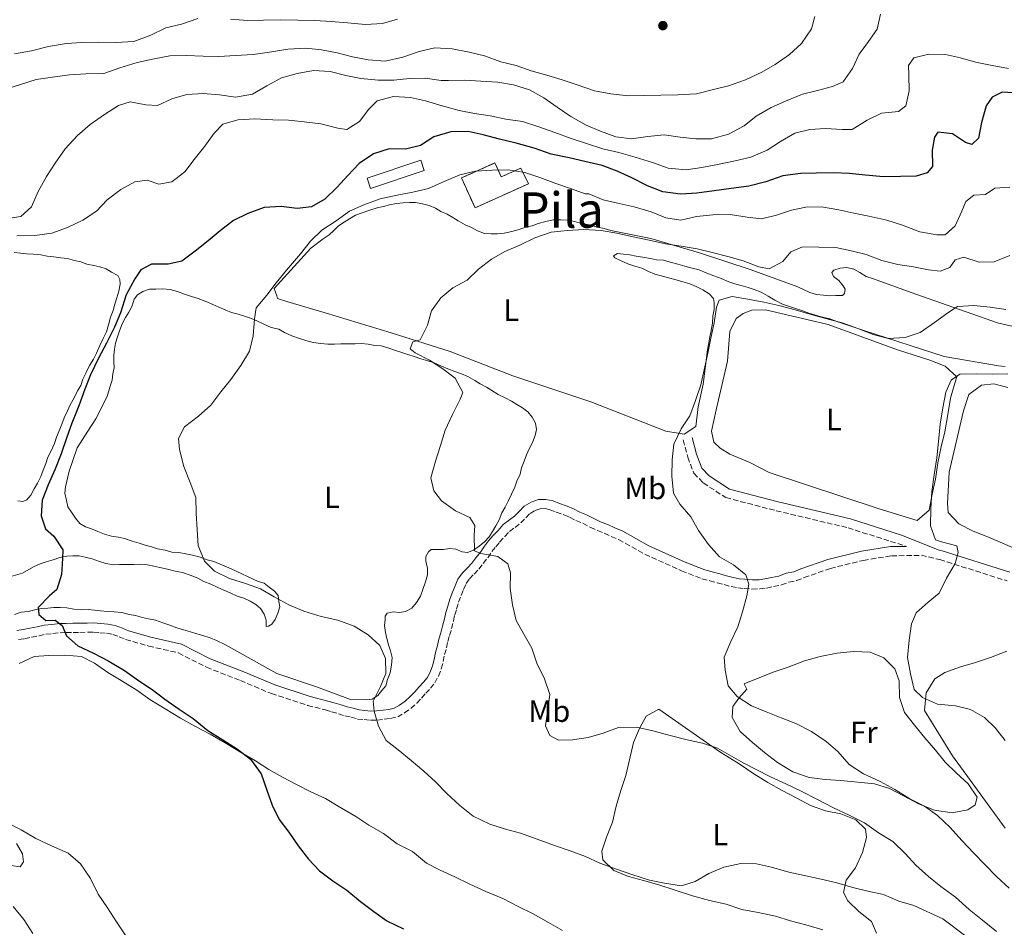
# Model space of a CAD drawing. Units: metres. Extents: x 628300 to 631766, y 4708796 to 4711176.
# Drawn here: x 629470 to 629789, y 4710262 to 4710557 of the extents above; entities that cross this region are included whole.
import ezdxf
from ezdxf.enums import TextEntityAlignment as Align

# ---------------------------------------------------------------- set-up
doc = ezdxf.new("R2010")
doc.units = ezdxf.units.M
doc.header["$MEASUREMENT"] = 0
doc.linetypes.add('DGN Style 3', pattern=[2.435891, 1.739922, -0.695969])
for name, color, linetype, lineweight in [('Barranco lineal', 142, 'DGN Style 3', 13), ('Camino', 7, 'DGN Style 3', 0), ('construcción   en ruinas', 1, 'Continuous', 0), ('contrucción  en ruinas', 1, 'DGN Style 3', 13), ('Curva de nivel directora', 30, 'Continuous', 30), ('Curva de nivel intermedia', 30, 'Continuous', 0), ('Edificio', 1, 'Continuous', 13), ('Etiqueta de uso rústico', 92, 'Continuous', 0), ('Línea de cambio de uso (parcela vista)', 92, 'Continuous', 0), ('Margen derecho', 7, 'Continuous', 0), ('Punto acotado terreno (símbolo)', 7, 'Continuous', 0), ('Texto de Área (paraje) menor', 7, 'Continuous', 0)]:
    doc.layers.add(name, color=color, linetype=linetype, lineweight=lineweight)
doc.styles.add('Style-Arial', font='arial.ttf')

# ---------------------------------------------------------------- blocks, each defined once
blk = doc.blocks.new('5PATER')
at = {"layer": 'Barranco lineal', "linetype": 'Continuous', "lineweight": 0}
h = blk.add_hatch(color=51, dxfattribs=at)
edge = h.paths.add_edge_path()
edge.add_ellipse((0, 0), major_axis=(-0.11, -0.111), ratio=0.999422, start_angle=0, end_angle=360)

msp = doc.modelspace()

# ---------------------------------------------------------------- linework, layer by layer
at = {"layer": 'Camino', "color": 7, "linetype": 'DGN Style 3', "lineweight": 0}
for points in [[(629685.14, 4710420.47, 485.07), (629686.59, 4710414.86, 485.25), (629688.59, 4710409.64, 485.07), (629691.64, 4710406.46, 484.89), (629698.96, 4710401.69, 484), (629715.29, 4710397.45, 483.65), (629738.68, 4710391.88, 482.4), (629752.49, 4710387.47, 482.23), (629757.63, 4710385.86, 482.23)], [(629608.6, 4710354.88, 492.47), (629609.22, 4710356.84, 492.47), (629609.86, 4710359.11, 492.47), (629610.49, 4710361.63, 492.47), (629610.89, 4710363.59, 492.47), (629611.51, 4710365.55, 492.12), (629612.13, 4710367.74, 491.76), (629612.94, 4710369.89, 491.76), (629613.78, 4710371.88, 491.58), (629614.57, 4710373.74, 491.4), (629615.71, 4710375.31, 491.4), (629617.16, 4710376.82, 491.23), (629618.76, 4710378.49, 491.23), (629620.09, 4710380.32, 491.05), (629621.65, 4710382.16, 490.69), (629622.95, 4710384.19, 490.69), (629624.2, 4710385.69, 490.34), (629625.47, 4710387.23, 490.16), (629627.2, 4710389.04, 490.16), (629628.64, 4710390.73, 489.98), (629630.48, 4710392.01, 489.98), (629632.35, 4710393.46, 489.98), (629633.96, 4710395.12, 489.63), (629635.34, 4710396.56, 489.45), (629637.01, 4710397.52, 489.45), (629638.64, 4710398.1, 488.56), (629640.23, 4710398.13, 488.2), (629641.93, 4710397.78, 487.85), (629643.86, 4710396.97, 487.49), (629646.32, 4710396.12, 487.49), (629648.22, 4710395.32, 487.32), (629650.27, 4710394.22, 487.32), (629652.51, 4710393.37, 487.32), (629654.93, 4710392.11, 487.14), (629657.25, 4710391, 486.96), (629659.48, 4710390.15, 486.96), (629661.7, 4710389.09, 486.96), (629664.12, 4710388.04, 486.96), (629672.64, 4710383.31, 486.25), (629684.6, 4710377.92, 486.07), (629691.21, 4710375.32, 485.89), (629693.76, 4710374.68, 485.72), (629696.2, 4710374.05, 485.54), (629698.42, 4710373.44, 485.54), (629700.7, 4710372.79, 485.54), (629702.84, 4710372.35, 485.54), (629704.93, 4710372.16, 485.36), (629707.47, 4710371.97, 485.18), (629710.07, 4710372.02, 485.18), (629712.21, 4710372.29, 485), (629714.48, 4710372.79, 484.83), (629717.02, 4710373.3, 484.83), (629719.45, 4710374.23, 484.83), (629721.89, 4710374.71, 484.65), (629724.42, 4710375.69, 484.47), (629732.94, 4710378.7, 483.4), (629743.66, 4710381.3, 481.45), (629752.79, 4710382.77, 481.09), (629762.5, 4710382.95, 480.74), (629768.51, 4710381.55, 480.2), (629790.37, 4710374.62, 478.6)], [(629469.13, 4710355.56, 500.47), (629471.12, 4710355.82, 500.29), (629473.39, 4710356.31, 500.12), (629475.82, 4710356.8, 500.12), (629477.97, 4710357.27, 500.12), (629480.33, 4710357.53, 499.76), (629482.7, 4710357.79, 499.58), (629484.63, 4710357.82, 499.58), (629486.86, 4710357.86, 499.58), (629489.08, 4710357.9, 499.4), (629491.53, 4710357.94, 499.4), (629493.45, 4710357.98, 499.4), (629495.6, 4710357.8, 499.23), (629497.76, 4710357.62, 498.87), (629499.78, 4710357.26, 498.87), (629501.85, 4710356.47, 498.87), (629503.93, 4710355.58, 498.52), (629511.43, 4710353.46, 497.98), (629521.1, 4710351.22, 497.09), (629530.2, 4710346.54, 496.74), (629541.22, 4710342.27, 496.56), (629551.33, 4710337.98, 496.2), (629563.07, 4710334.16, 495.32), (629568.88, 4710332.7, 495.14), (629570.87, 4710332.07, 495.14), (629573.11, 4710331.44, 495.14), (629575.17, 4710330.8, 495.14), (629577.18, 4710330.39, 494.96), (629579.27, 4710329.73, 494.96), (629581.43, 4710329.53, 494.96), (629583.51, 4710329.34, 494.78), (629585.67, 4710329.37, 494.43), (629587.97, 4710329.64, 494.43), (629590.06, 4710329.91, 494.43), (629592.34, 4710330.46, 494.07), (629594.56, 4710331.75, 494.07), (629596.67, 4710333.21, 494.07), (629598.53, 4710334.89, 493.72), (629600.13, 4710336.55, 493.72), (629601.44, 4710338.13, 493.72), (629602.97, 4710339.72, 493.54), (629604.4, 4710341.46, 493.18), (629605.6, 4710343.69, 493), (629606.51, 4710346.08, 493), (629607.17, 4710348.45, 493), (629607.57, 4710350.68, 493), (629608.2, 4710352.9, 492.65), (629608.6, 4710354.88, 492.47)]]:
    msp.add_polyline3d(points, dxfattribs=at)
at = {"layer": 'construcción   en ruinas', "color": 1, "linetype": 'Continuous', "lineweight": 0}
msp.add_polyline3d([(629623.96, 4710510.48, 497.34), (629626.01, 4710505.94, 497.34), (629632.38, 4710508.82, 497.34), (629634.89, 4710503.73, 496.27), (629617.47, 4710495.87, 495.74), (629613.09, 4710505.58, 497.16)], close=True, dxfattribs=at)
at = {"layer": 'contrucción  en ruinas', "color": 1, "linetype": 'DGN Style 3', "lineweight": 13}
msp.add_polyline3d([(629626.01, 4710505.94, 497.34), (629632.38, 4710508.82, 497.34), (629634.89, 4710503.73, 496.27), (629617.47, 4710495.87, 495.74), (629613.09, 4710505.58, 497.16), (629623.96, 4710510.48, 497.34), (629626.01, 4710505.94, 497.34)], dxfattribs=at)
at = {"layer": 'Curva de nivel directora', "color": 30, "linetype": 'Continuous', "lineweight": 30, "elevation": 500, "flags": 128}
for points in [[(629794.14, 4710533.16), (629788.8, 4710533.51), (629785.49, 4710531.9), (629783.55, 4710528.98), (629782.08, 4710523.62), (629781.06, 4710518.49), (629778.88, 4710516.45), (629776.87, 4710517.08), (629772.59, 4710519.89), (629767.91, 4710520.48), (629766.83, 4710518.9), (629766.02, 4710514.66), (629766.11, 4710509.33), (629764.37, 4710507.3), (629760.83, 4710506.13), (629755.72, 4710506.04), (629750.17, 4710505.94), (629744.38, 4710506.5), (629739.03, 4710507.08), (629733.92, 4710507.21), (629728.36, 4710507.11), (629723.25, 4710507.02), (629717.49, 4710506.25), (629711.97, 4710504.38), (629706.43, 4710502.95), (629700.67, 4710502.18), (629695.13, 4710501.41), (629689.58, 4710500.65), (629684.25, 4710500.33), (629678.46, 4710501.12), (629673.54, 4710503.03), (629668.38, 4710505.61), (629663.67, 4710507.75), (629658.75, 4710509.66), (629653.17, 4710510.9), (629648.04, 4710512.14), (629642.24, 4710513.37), (629636.65, 4710515.27), (629630.84, 4710516.95), (629625.48, 4710518.19), (629620.12, 4710519.65), (629615.22, 4710520.67), (629609.66, 4710520.58), (629604.13, 4710518.92), (629599.74, 4710516.18), (629594.87, 4710514.98), (629589.53, 4710515.11), (629584.45, 4710513.46), (629579.84, 4710510.27), (629576.13, 4710506.43), (629572.64, 4710502.59), (629568.7, 4710498.74), (629564.3, 4710496.22), (629559.64, 4710495.69), (629554.52, 4710496.27), (629548.97, 4710495.95), (629543.67, 4710494.08), (629539.04, 4710491.77), (629534.66, 4710488.36), (629530.71, 4710485.18), (629526.55, 4710481.77), (629522.16, 4710478.58), (629517.73, 4710477.61), (629512.4, 4710477.52), (629508.88, 4710475.68), (629506.93, 4710472.76), (629504.13, 4710467.6), (629502.23, 4710461.78), (629500.31, 4710457.08), (629497.74, 4710451.92), (629495.16, 4710446.99), (629492.58, 4710441.61), (629490.67, 4710436.91), (629488.76, 4710431.54), (629486.42, 4710425.94), (629484.72, 4710421.02), (629483.04, 4710415.88), (629480.9, 4710410.73), (629478.77, 4710405.8), (629476.85, 4710400.88), (629476.5, 4710395.76)], [(629476.5, 4710395.76), (629477.91, 4710391.56), (629480.62, 4710389.17), (629483.58, 4710384.77), (629483.41, 4710381.88), (629483.06, 4710376.76), (629481.59, 4710371.85), (629479.18, 4710369.8), (629475.47, 4710365.96), (629475.73, 4710363.74), (629477.99, 4710361.78), (629481.1, 4710361.84), (629483.35, 4710360.1), (629484.74, 4710356.79), (629488.36, 4710353.52), (629493.51, 4710351.16), (629498.45, 4710348.58), (629503.61, 4710345.56), (629508.12, 4710342.31), (629512.61, 4710339.28), (629516.67, 4710336.24), (629521.39, 4710332.98), (629525.89, 4710329.95), (629530.63, 4710326.03), (629535.57, 4710323.01), (629540.29, 4710319.98), (629544.57, 4710316.72), (629547.99, 4710311.89), (629549.86, 4710306.59), (629551.51, 4710301.73), (629553.81, 4710297.1), (629557, 4710292.94), (629559.96, 4710288.54), (629563.37, 4710284.16), (629566.99, 4710280.44), (629571.28, 4710277.19), (629575.77, 4710274.15), (629580.28, 4710270.45), (629584.57, 4710267.2), (629588.84, 4710264.16), (629594.22, 4710261.59)]]:
    msp.add_lwpolyline(points, dxfattribs=at)
at = {"layer": 'Curva de nivel intermedia', "color": 30, "linetype": 'Continuous', "lineweight": 0, "flags": 128}
for points, elevation in [([(629727.86, 4710558.06), (629726.82, 4710554.04), (629723.57, 4710549.32), (629719.63, 4710545.69), (629715.02, 4710542.5), (629710.62, 4710539.98), (629705.33, 4710537.44), (629699.8, 4710535.56), (629694.94, 4710534.36), (629689.4, 4710532.93), (629683.41, 4710532.61), (629677.85, 4710532.51), (629672.3, 4710532.41), (629667.19, 4710532.32), (629661.62, 4710532.89), (629656.27, 4710533.91), (629650.68, 4710535.81), (629645.76, 4710537.5), (629640.84, 4710538.97), (629635.71, 4710540.43), (629630.79, 4710542.12), (629625.88, 4710543.37), (629620.51, 4710545.28), (629615.6, 4710546.52), (629610.02, 4710547.54), (629604.46, 4710547.88), (629599.37, 4710546.68), (629594.07, 4710544.81), (629588.31, 4710543.6), (629582.75, 4710543.95), (629577.62, 4710544.97), (629572.7, 4710546.21), (629567.57, 4710547.23), (629562.45, 4710547.81), (629556.68, 4710547.49), (629550.69, 4710546.49), (629545.37, 4710545.73), (629539.6, 4710545.41), (629534.27, 4710545.09), (629529.16, 4710545.22), (629523.6, 4710545.35), (629518.27, 4710545.25), (629513.17, 4710544.27), (629507.64, 4710543.07), (629502.11, 4710541.41), (629496.81, 4710539.54), (629491.03, 4710539.44), (629485.7, 4710539.12), (629480.16, 4710538.36), (629474.84, 4710537.6), (629469.75, 4710535.95), (629464.67, 4710534.31)], 515), ([(629527.39, 4710557.41), (629522.09, 4710555.54), (629517, 4710554.34), (629512.15, 4710552.03), (629506.63, 4710549.94), (629500.86, 4710549.61), (629495.07, 4710549.73), (629489.74, 4710549.64), (629484.64, 4710549.33), (629478.87, 4710548.34), (629473.34, 4710546.9), (629467.8, 4710545.92)], 520), ([(629749.19, 4710558.88), (629748.16, 4710553.97), (629745.34, 4710549.92), (629742.3, 4710545.87), (629740.16, 4710541.16), (629737.13, 4710536.88), (629733.6, 4710535.27), (629728.73, 4710534.07), (629723.86, 4710532.87), (629718.35, 4710530.55), (629713.71, 4710528.47), (629708.87, 4710525.72), (629704.93, 4710522.54), (629699.86, 4710519.78), (629694.33, 4710518.35), (629689.22, 4710518.26), (629684.1, 4710518.84), (629678.97, 4710519.63), (629673.65, 4710519.1), (629668.33, 4710518.34), (629663.21, 4710518.91), (629658.28, 4710520.83), (629653.58, 4710522.74), (629648.64, 4710525.55), (629644.14, 4710528.58), (629639.87, 4710531.61), (629635.15, 4710534.2), (629630.01, 4710535.89), (629624.89, 4710536.68), (629619.32, 4710537.03), (629614.2, 4710537.38), (629608.87, 4710537.29), (629606.43, 4710537.25), (629601.3, 4710538.05), (629596.19, 4710537.96), (629591.09, 4710537.42), (629585.98, 4710537.33), (629580.41, 4710537.9), (629575.5, 4710538.93), (629570.37, 4710540.17), (629565.03, 4710540.52), (629559.71, 4710539.54), (629554.62, 4710538.11), (629549.78, 4710535.58), (629545.16, 4710532.83), (629539.62, 4710531.85), (629534.49, 4710532.65), (629529.15, 4710533), (629523.83, 4710532.68), (629518.96, 4710531.26), (629514.33, 4710529.18), (629510.55, 4710529.33), (629505.42, 4710530.36), (629501.66, 4710529.18), (629497.05, 4710526.21), (629492.43, 4710523.01), (629488.27, 4710519.38), (629484.35, 4710515.09), (629481.1, 4710510.37), (629478.28, 4710506.09), (629475.48, 4710501.16), (629473.35, 4710496.23), (629469.85, 4710493.05)], 510), ([(629592.29, 4710557.22), (629587.43, 4710555.81), (629581.88, 4710555.49), (629576.09, 4710556.05), (629570.75, 4710556.4), (629565.41, 4710556.75), (629559.85, 4710556.88), (629554.29, 4710557), (629548.74, 4710556.9), (629543.63, 4710556.81), (629538.06, 4710557.16)], 520), ([(629790.83, 4710541.16), (629785.48, 4710542.18), (629780.13, 4710543.2), (629775.21, 4710544.67), (629770.3, 4710545.69), (629764.97, 4710545.82), (629760.1, 4710544.62), (629758.36, 4710542.15), (629758.42, 4710539.04), (629758.51, 4710533.93), (629757.48, 4710529.02), (629755.07, 4710527.2), (629749.52, 4710526.66), (629744.9, 4710524.35), (629740.06, 4710521.38), (629736.73, 4710521.32), (629731.39, 4710521.67), (629726.28, 4710521.36), (629721.41, 4710520.16), (629716.79, 4710517.41), (629712.39, 4710514.67), (629707.1, 4710512.35), (629702.01, 4710511.15), (629696.25, 4710509.94), (629691.16, 4710508.96), (629686.06, 4710508.2), (629680.27, 4710508.76), (629675.12, 4710510.67), (629669.54, 4710512.35), (629664.18, 4710513.82), (629659.04, 4710515.06), (629653.68, 4710516.74), (629648.76, 4710518.43), (629643.39, 4710520.34), (629638.25, 4710522.25), (629632.88, 4710523.93), (629627.53, 4710524.73), (629622.4, 4710525.75), (629617.28, 4710526.55), (629612.37, 4710527.57), (629606.79, 4710529.03), (629601.42, 4710530.71), (629596.52, 4710531.74), (629590.95, 4710532.08), (629585.64, 4710530.66), (629583.02, 4710527.94), (629579.98, 4710523.89), (629575.81, 4710521.37), (629572.91, 4710521.76), (629567.33, 4710523.22), (629561.98, 4710523.79), (629556.86, 4710524.37), (629551.75, 4710524.5), (629545.96, 4710524.85), (629540.41, 4710524.52), (629535.55, 4710523.11), (629532.71, 4710520.17), (629529.67, 4710515.89), (629526.19, 4710511.61), (629523.15, 4710507.55), (629518.98, 4710504.37), (629514.77, 4710503.62), (629510.97, 4710504.89), (629506.98, 4710504.38)], 505), ([(629791.3, 4710502.6), (629786.41, 4710502.3), (629783.34, 4710500.24), (629779.56, 4710499.95), (629776.93, 4710497.91), (629775.65, 4710494.77), (629773.51, 4710490.07), (629770.23, 4710487.12), (629767.57, 4710487.07), (629761.99, 4710488.08), (629756.4, 4710490.21), (629751.26, 4710491.9), (629745.46, 4710493.13), (629740.55, 4710494.15), (629735.64, 4710495.18), (629730.06, 4710496.19), (629724.95, 4710496.1), (629720.3, 4710495.13), (629715.44, 4710493.49), (629710.57, 4710492.29), (629705.9, 4710492.87), (629700.33, 4710493.67), (629694.77, 4710493.57), (629689.45, 4710493.03), (629684.35, 4710491.83), (629679.45, 4710492.63), (629674.75, 4710494.55), (629669.16, 4710496.23), (629664.26, 4710497.25), (629659.12, 4710498.5), (629654.42, 4710500.41), (629653.31, 4710500.39), (629648.83, 4710502.09), (629643.69, 4710503.78), (629638.55, 4710505.69), (629633.63, 4710507.38), (629628.28, 4710508.18), (629623.17, 4710508.09), (629617.62, 4710507.77), (629612.53, 4710506.57), (629607.45, 4710504.48), (629602.38, 4710502.16), (629597.29, 4710500.96), (629592.19, 4710499.98), (629586.66, 4710498.77), (629581.36, 4710496.9), (629576.73, 4710494.82), (629572.34, 4710491.63), (629567.72, 4710488.66), (629564.01, 4710485.04), (629560.74, 4710480.98), (629557.48, 4710477.14), (629556.17, 4710475.57), (629552.91, 4710471.51), (629549.87, 4710467.45), (629546.38, 4710463.39), (629545.78, 4710459.82), (629545.43, 4710454.26), (629544.19, 4710449.35), (629541.38, 4710444.63), (629538.13, 4710440.13), (629534.86, 4710436.07), (629531.61, 4710431.79), (629527.67, 4710428.17), (629523.06, 4710424.75), (629521.13, 4710420.94), (629521.41, 4710417.39), (629522.84, 4710411.86), (629524.94, 4710406.56), (629526.8, 4710401.7), (629526.89, 4710396.59), (629527.21, 4710391.26), (629527.52, 4710386.15), (629529.61, 4710381.08), (629532.78, 4710377.8), (629537.71, 4710375.44), (629542.85, 4710373.76), (629547.77, 4710372.06), (629552.26, 4710369.48), (629556.98, 4710366.89), (629561.9, 4710364.76), (629567.49, 4710363.08), (629572.85, 4710361.84), (629578.21, 4710359.93), (629582.71, 4710357.12), (629586.55, 4710353.63), (629588.4, 4710349.44), (629588.49, 4710344.55), (629586.78, 4710340.3), (629584.42, 4710335.59), (629584.7, 4710332.26), (629586.12, 4710327.4), (629588.65, 4710322.78), (629592.48, 4710319.73), (629596.77, 4710316.25), (629600.83, 4710312.77)], 495), ([(629506.98, 4710504.38), (629502.36, 4710501.85), (629497.97, 4710498.44), (629494.48, 4710494.82), (629490.09, 4710491.85), (629485.02, 4710489.54), (629479.94, 4710487.67), (629474.39, 4710486.91), (629468.62, 4710486.81)], 505), ([(629469.85, 4710493.05), (629466.3, 4710492.55)], 510), ([(629791.24, 4710480.38), (629786.17, 4710478.29), (629781.28, 4710478.2), (629776.36, 4710479.89), (629773.48, 4710478.95), (629771.75, 4710476.48), (629768.66, 4710475.31), (629764.87, 4710475.69), (629759.97, 4710476.72), (629754.84, 4710477.51), (629749.71, 4710478.76), (629744.56, 4710480.67), (629739.65, 4710481.91), (629734.74, 4710482.94), (629729.18, 4710483.06), (629723.85, 4710483.19), (629720.1, 4710481.57), (629717.48, 4710478.41), (629713.08, 4710476.11), (629709.73, 4710476.72), (629704.59, 4710478.63), (629699.67, 4710480.1), (629694.54, 4710481.34), (629689.63, 4710482.59), (629684.5, 4710483.39), (629679.37, 4710484.19), (629674.02, 4710485.42), (629668.89, 4710486.45), (629663.53, 4710487.68), (629658.41, 4710488.48), (629652.84, 4710488.83), (629647.51, 4710488.51), (629642.19, 4710487.98), (629636.89, 4710486.1), (629632.04, 4710483.8), (629627.19, 4710481.71), (629622.78, 4710479.19), (629618.62, 4710476), (629614.9, 4710472.38), (629610.28, 4710469.85), (629606.34, 4710466.67), (629603.3, 4710462.4), (629602.05, 4710457.71), (629599.69, 4710453), (629597.25, 4710452.29), (629596.4, 4710450.05), (629597.98, 4710448.74), (629602.69, 4710446.38), (629606.97, 4710443.57), (629611.02, 4710440.53), (629613.55, 4710435.9), (629612.7, 4710433.67), (629610.12, 4710428.73), (629607.76, 4710423.58), (629606.29, 4710418.66), (629604.61, 4710413.52), (629603.14, 4710408.16), (629604.11, 4710403.95), (629606.61, 4710400.66), (629611.11, 4710397.41), (629615.82, 4710395.27), (629617.42, 4710392.63), (629617.25, 4710389.52), (629617.34, 4710384.41), (629619.36, 4710383.55), (629624.93, 4710382.54), (629628.09, 4710380.15)], 490), ([(629790, 4710462.8), (629784.87, 4710463.59), (629779.53, 4710464.17), (629774.2, 4710463.85), (629771.12, 4710461.8), (629766.73, 4710458.61), (629762.12, 4710455.41), (629757.26, 4710453.77), (629751.71, 4710453.45), (629746.8, 4710454.7), (629741.88, 4710456.61), (629736.73, 4710458.52), (629731.82, 4710459.77), (629726.68, 4710461.23), (629721.54, 4710462.7), (629716.18, 4710464.16), (629711.27, 4710465.19), (629706.14, 4710466.21), (629701.02, 4710467.01), (629696.82, 4710465.82), (629695.97, 4710463.58), (629695.17, 4710458.46), (629694.14, 4710453.55), (629693.12, 4710448.64), (629691.88, 4710443.28), (629690.85, 4710438.38), (629689.17, 4710433.23), (629687.25, 4710428.31), (629684.44, 4710424.04), (629682.08, 4710419.11), (629681.5, 4710413.98), (629681.38, 4710408.65), (629681.92, 4710403.1), (629683.98, 4710399.58), (629687.61, 4710395.42), (629690.13, 4710391.02), (629693.33, 4710386.41), (629696.95, 4710382.47), (629701.44, 4710379.89), (629705.5, 4710376.62), (629706.44, 4710373.53), (629705.84, 4710369.74), (629704.38, 4710364.6), (629702.91, 4710359.68), (629700.55, 4710354.98), (629698.42, 4710349.83), (629698.71, 4710345.61), (629699.69, 4710340.51), (629702.64, 4710337.01), (629707.36, 4710333.98), (629712.06, 4710332.06), (629716.99, 4710330.15), (629721.69, 4710328.23), (629726.85, 4710325.66), (629731.57, 4710322.41), (629735.41, 4710319.14), (629739.04, 4710314.98), (629743.76, 4710311.95), (629749.14, 4710309.38), (629753.85, 4710306.79), (629758.79, 4710303.77), (629763.5, 4710301.41), (629767.78, 4710298.37), (629771.85, 4710294.44), (629775.7, 4710290.29), (629779.55, 4710286.13), (629783.18, 4710282.42), (629787.02, 4710278.48), (629791.09, 4710274.78)], 485), ([(629790.58, 4710441.92), (629785.47, 4710441.83), (629780.36, 4710441.96), (629775.02, 4710441.87), (629772.17, 4710439.82), (629770.46, 4710436.01), (629769.44, 4710430.88), (629768.64, 4710425.53), (629768.07, 4710419.96), (629767.5, 4710414.62), (629766.71, 4710409.05), (629765.92, 4710403.7), (629765.57, 4710398.14), (629765.45, 4710392.58), (629767.08, 4710387.94), (629769.09, 4710387.31), (629774.01, 4710386.06), (629774.49, 4710383.85), (629773.44, 4710380.27), (629770.64, 4710375.56), (629768.28, 4710370.62), (629764.77, 4710367.67), (629760.83, 4710364.27), (629759.34, 4710360.69), (629758.55, 4710355.34), (629757.98, 4710349.77), (629758.96, 4710344.45), (629760.16, 4710339.36), (629762.87, 4710336.74), (629767.8, 4710334.61), (629773.59, 4710334.04), (629778.5, 4710332.8), (629782.99, 4710330.21), (629786.61, 4710326.72), (629789.79, 4710322.77)], 480), ([(629628.09, 4710380.15), (629629.03, 4710377.28), (629628.89, 4710372.16), (629629.65, 4710366.84), (629630.86, 4710361.75), (629633.38, 4710357.35), (629635.9, 4710352.73), (629637.55, 4710347.87), (629640.08, 4710342.8), (629641.73, 4710337.72), (629641.15, 4710332.82), (629640.35, 4710327.47), (629641.74, 4710324.38), (629644.65, 4710322.88), (629649.1, 4710322.95), (629654.2, 4710323.71), (629659.06, 4710325.13), (629664.14, 4710327), (629669.92, 4710327.1), (629675.27, 4710325.86), (629680.86, 4710324.4), (629686.44, 4710322.94), (629691.35, 4710321.92), (629696.27, 4710320.23), (629704.57, 4710315.49), (629713.54, 4710310.98), (629718.48, 4710308.62), (629723.41, 4710306.26), (629728.57, 4710303.68), (629733.95, 4710300.89), (629739.1, 4710298.54), (629744.04, 4710295.95), (629748.54, 4710292.7), (629753.26, 4710289.89), (629757.33, 4710285.96), (629760.73, 4710282.25), (629764.79, 4710278.54), (629768.85, 4710275.28), (629773.58, 4710271.8), (629778.09, 4710267.88), (629782.38, 4710264.4), (629786.89, 4710260.7)], 490), ([(629600.83, 4710312.77), (629604.67, 4710309.28), (629608.29, 4710305.56), (629612.58, 4710301.64), (629616.87, 4710298.16), (629622.25, 4710295.58), (629627.39, 4710293.9), (629632.3, 4710292.65), (629637.67, 4710290.74), (629643.26, 4710288.62), (629648.4, 4710286.93), (629653.33, 4710285.02), (629658.03, 4710282.88), (629663.4, 4710280.97), (629668.77, 4710279.07), (629674.13, 4710277.38), (629679.04, 4710276.36), (629684.61, 4710275.57), (629689.03, 4710276.98), (629693.43, 4710279.5), (629698.29, 4710281.59), (629703.82, 4710282.8), (629708.93, 4710282.67), (629713.84, 4710281.64), (629719.43, 4710279.96), (629725.01, 4710278.73), (629729.92, 4710277.7), (629735.05, 4710276.46), (629740.19, 4710274.99), (629745.1, 4710273.75), (629750.23, 4710272.72), (629755.16, 4710270.59), (629760.07, 4710269.12), (629769.48, 4710264.84), (629776.92, 4710259.19)], 495), ([(629465.08, 4710296.26), (629470.02, 4710293.68), (629474.74, 4710290.88), (629479.89, 4710288.52), (629485.27, 4710286.17), (629489.33, 4710282.69), (629492.53, 4710277.86), (629495.06, 4710272.79), (629498.03, 4710268.39), (629501, 4710263.78), (629504.19, 4710258.95)], 505)]:
    msp.add_lwpolyline(points, dxfattribs=dict(at, elevation=elevation))
at = {"layer": 'Edificio', "color": 1, "linetype": 'Continuous', "lineweight": 13, "elevation": 500, "flags": 128}
msp.add_lwpolyline([(629600.96, 4710508.07), (629583.51, 4710502.21), (629582.41, 4710505.48), (629599.87, 4710511.34), (629600.96, 4710508.07)], close=True, dxfattribs=at)
at = {"layer": 'Edificio', "color": 51, "linetype": 'Continuous', "lineweight": 13, "elevation": 500, "flags": 128}
msp.add_lwpolyline([(629583.51, 4710502.21), (629582.41, 4710505.48), (629599.87, 4710511.34), (629600.96, 4710508.07), (629583.51, 4710502.21)], dxfattribs=at)
at = {"layer": 'Línea de cambio de uso (parcela vista)', "color": 92, "linetype": 'Continuous', "lineweight": 0}
for points in [[(629732.82, 4710459.78, 486.49), (629730.37, 4710460.4, 486.49), (629728.14, 4710461.03, 486.67), (629725.9, 4710461.65, 486.67), (629723.66, 4710462.5, 486.67), (629721.65, 4710463.13, 486.67), (629719.64, 4710463.77, 486.67), (629717.4, 4710464.62, 487.03), (629714.94, 4710465.91, 487.38), (629712.69, 4710467.2, 487.74), (629710.44, 4710468.49, 487.74), (629708.21, 4710469.34, 488.09), (629706.2, 4710469.97, 488.45), (629703.96, 4710470.6, 488.8), (629701.95, 4710471.23, 488.98), (629699.94, 4710471.87, 488.98), (629697.47, 4710472.93, 489.34), (629695.02, 4710473.78, 489.69), (629692.78, 4710474.63, 490.05), (629690.31, 4710475.7, 490.23), (629688.08, 4710476.32, 490.23), (629685.62, 4710476.95, 490.23), (629683.39, 4710477.57, 490.23), (629680.93, 4710478.2, 490.23), (629678.7, 4710478.83, 490.05), (629676.47, 4710479.01, 489.52), (629674.47, 4710479.42, 489.16), (629672.02, 4710479.82, 488.98), (629669.79, 4710480.22, 488.8), (629667.78, 4710480.63, 488.8), (629665.77, 4710480.82, 488.8), (629663.77, 4710481.01, 488.8), (629662.45, 4710480.32, 488.45), (629662.91, 4710479.66, 488.27), (629664.7, 4710478.8, 488.09), (629667.16, 4710477.73, 488.09), (629669.4, 4710476.88, 487.92), (629671.63, 4710476.26, 487.74), (629673.88, 4710475.18, 487.74), (629675.89, 4710474.33, 487.74), (629678.35, 4710473.71, 487.74), (629680.36, 4710473.08, 487.38), (629682.81, 4710472.45, 486.85), (629685.05, 4710471.82, 486.49), (629687.28, 4710471.2, 486.31), (629689.3, 4710470.34, 486.14), (629691.54, 4710469.27, 485.96), (629693.56, 4710467.97, 485.96), (629694.92, 4710466.44, 485.96), (629695.17, 4710465.11, 485.96), (629695.21, 4710462.89, 485.78), (629694.8, 4710460.66, 485.78), (629694.62, 4710458.44, 485.78), (629694.22, 4710455.98, 485.78), (629693.81, 4710453.98, 485.78), (629693.4, 4710451.97, 485.78), (629692.99, 4710449.74, 485.78), (629691.63, 4710438.6, 485.6), (629689.99, 4710431.24, 485.6), (629689.21, 4710424.78, 485.6), (629685.48, 4710422.27, 485.6), (629679.46, 4710423.27, 485.96), (629655.06, 4710432.84, 487.03), (629629.8, 4710441.29, 489.34), (629609.43, 4710449.15, 490.76), (629590.21, 4710455.26, 492.18), (629568.76, 4710461.77, 493.6), (629556.69, 4710465.34, 493.96), (629553.34, 4710466.39, 495.03), (629553.1, 4710467.28, 495.03), (629552.17, 4710469.7, 494.67), (629564.16, 4710482.81, 494.67), (629568.11, 4710485.77, 494.67), (629570.09, 4710487.14, 494.67), (629571.62, 4710488.5, 494.49), (629573.15, 4710490.08, 494.49), (629574.91, 4710491.22, 494.49), (629576.66, 4710492.36, 494.49), (629578.64, 4710493.51, 494.49), (629580.85, 4710494.22, 494.49), (629583.28, 4710495.15, 494.49), (629585.72, 4710495.86, 494.32), (629587.71, 4710496.34, 494.32), (629589.7, 4710496.82, 494.32), (629591.91, 4710497.3, 494.32), (629594.13, 4710497.56, 494.32), (629596.13, 4710497.6, 493.96), (629598.13, 4710497.63, 493.43), (629600.36, 4710497.23, 493.07), (629602.59, 4710496.6, 493.07), (629604.61, 4710495.75, 492.89), (629606.41, 4710494.67, 492.18), (629608.42, 4710493.81, 491.83), (629610.22, 4710492.73, 491.83), (629612.02, 4710491.65, 491.65), (629614.26, 4710490.36, 491.65), (629616.28, 4710489.51, 491.65), (629618.3, 4710488.43, 491.65), (629620.54, 4710487.58, 491.65), (629622.76, 4710487.4, 491.65), (629624.76, 4710487.43, 491.65)], [(629624.76, 4710487.43, 491.65), (629626.98, 4710487.69, 491.65), (629629.42, 4710488.18, 491.65), (629631.85, 4710488.89, 491.65), (629633.84, 4710489.59, 491.65), (629636.05, 4710490.08, 491.47), (629638.04, 4710490.78, 491.47), (629640.47, 4710491.49, 491.47), (629642.91, 4710491.97, 491.12), (629645.35, 4710492.02, 490.94), (629647.8, 4710491.84, 490.94), (629649.81, 4710491.43, 490.94), (629652.04, 4710490.8, 490.76), (629654.71, 4710490.4, 490.58), (629657.17, 4710489.56, 490.4), (629659.4, 4710489.15, 490.4), (629661.64, 4710488.53, 490.4), (629674.58, 4710485.87, 490.4), (629690.44, 4710481.25, 490.4), (629707.2, 4710475.77, 488.98), (629722.42, 4710470.26, 487.56), (629726.23, 4710468.33, 487.56), (629728.46, 4710467.7, 487.56), (629730.69, 4710467.52, 487.56), (629732.69, 4710467.33, 487.56), (629734.69, 4710467.37, 487.56), (629736.91, 4710467.4, 487.56), (629737.57, 4710468.08, 487.56), (629737.77, 4710469.42, 487.74), (629737.08, 4710470.52, 487.92), (629735.72, 4710472.27, 487.92), (629733.92, 4710473.58, 487.92), (629733.45, 4710474.9, 488.45), (629734.1, 4710475.58, 488.45), (629736.09, 4710476.28, 488.45), (629738.31, 4710476.54, 487.92), (629740.54, 4710475.91, 487.92), (629742.56, 4710474.84, 487.92), (629744.58, 4710473.54, 487.56), (629746.6, 4710472.91, 487.2), (629760.69, 4710467.82, 485.96), (629787.3, 4710458.51, 484.89), (629793.33, 4710457.06, 484.36)], [(629467.73, 4710481.33, 503.03), (629469.73, 4710481.14, 503.03), (629471.73, 4710480.96, 503.03), (629473.96, 4710480.77, 502.85), (629476.41, 4710480.59, 502.67), (629478.42, 4710480.18, 502.67), (629480.64, 4710480, 502.49), (629482.87, 4710479.6, 502.32), (629485.1, 4710479.41, 502.32), (629487.33, 4710478.79, 502.32), (629489.34, 4710478.38, 502.32), (629491.35, 4710477.52, 502.14), (629493.58, 4710477.12, 502.14), (629495.59, 4710476.71, 502.14), (629497.6, 4710476.08, 502.14), (629499.4, 4710475, 501.96), (629501.42, 4710473.92, 501.96), (629502.11, 4710472.6, 501.6), (629502.14, 4710471.05, 501.43), (629501.73, 4710468.82, 501.43), (629501.1, 4710466.58, 501.43), (629500.47, 4710464.57, 501.43), (629499.84, 4710462.56, 501.25), (629498.99, 4710460.32, 501.25), (629498.37, 4710457.87, 501.25), (629497.74, 4710455.63, 501.25), (629496.67, 4710453.39, 501.25), (629495.6, 4710451.15, 501.25), (629494.53, 4710448.68, 501.25), (629493.45, 4710446.67, 501.25), (629492.16, 4710444.64, 501.25), (629491.08, 4710442.4, 501.25), (629490.01, 4710440.16, 501.25), (629489.38, 4710438.15, 501.25), (629488.3, 4710436.35, 501.25), (629487.23, 4710434.11, 501.25), (629485.94, 4710431.86, 501.25), (629485.08, 4710429.85, 501.25), (629484.01, 4710427.61, 501.25), (629483.16, 4710425.59, 501.25), (629482.31, 4710423.35, 501.25), (629481.45, 4710421.34, 501.25), (629480.82, 4710419.33, 501.25), (629479.75, 4710416.86, 501.25), (629478.68, 4710414.84, 501.25), (629478.05, 4710412.83, 501.25), (629477.2, 4710410.59, 501.25), (629476.34, 4710408.58, 501.43), (629475.27, 4710406.34, 501.6), (629474.19, 4710404.54, 501.6), (629473.12, 4710402.52, 501.6), (629471.81, 4710400.94, 501.6), (629470.49, 4710400.47, 501.6), (629468.93, 4710400.67, 501.6)], [(629530.39, 4710381.53, 494.67), (629528.15, 4710382.38, 494.85), (629525.69, 4710383, 494.85), (629523.46, 4710383.4, 495.03), (629521.23, 4710383.81, 495.74), (629519.01, 4710383.99, 496.27), (629516.77, 4710384.62, 496.45), (629514.32, 4710385.02, 496.45), (629512.31, 4710385.65, 496.45), (629510.3, 4710386.28, 496.45), (629508.29, 4710386.92, 496.63), (629506.05, 4710387.54, 496.63), (629503.59, 4710388.39, 496.63), (629501.59, 4710388.8, 496.63), (629499.36, 4710389.2, 497.16), (629497.12, 4710389.83, 497.69), (629494.89, 4710390.68, 497.87), (629492.87, 4710391.53, 497.87), (629490.86, 4710392.16, 497.87), (629489.06, 4710393.24, 498.05), (629487.7, 4710395, 497.69), (629486.33, 4710396.97, 497.52), (629485.19, 4710398.73, 497.52), (629484.71, 4710400.72, 497.52), (629484.22, 4710403.16, 497.52), (629484.41, 4710405.16, 497.87), (629485.65, 4710410.3, 498.23), (629488.18, 4710417.9, 497.87), (629491.64, 4710423.3, 497.69), (629494.24, 4710427.34, 496.63), (629497.89, 4710434.52, 496.45), (629498.94, 4710437.87, 496.45), (629499.57, 4710439.88, 496.63), (629499.76, 4710441.89, 496.98), (629500.17, 4710443.89, 496.98), (629500.14, 4710445.89, 497.34), (629500.1, 4710447.89, 497.52), (629500.29, 4710449.9, 497.69), (629500.7, 4710451.91, 498.4), (629501.33, 4710453.92, 498.76), (629501.96, 4710455.93, 498.58), (629502.81, 4710458.17, 498.58), (629503.88, 4710460.19, 498.4), (629504.96, 4710461.98, 498.4), (629506.04, 4710464, 498.4), (629506.67, 4710466.24, 498.4), (629507.75, 4710467.59, 498.4), (629509.51, 4710468.73, 498.4), (629511.72, 4710469.44, 498.23), (629513.72, 4710469.47, 498.05), (629515.94, 4710469.51, 498.05), (629518.39, 4710469.33, 497.69), (629520.85, 4710468.71, 497.52), (629523.09, 4710467.86, 497.52), (629525.32, 4710467.01, 497.34), (629527.56, 4710466.38, 496.8), (629529.79, 4710465.53, 496.8), (629532.26, 4710464.46, 496.63), (629534.27, 4710463.61, 495.92), (629536.29, 4710462.76, 495.56), (629538.31, 4710461.9, 495.56), (629540.54, 4710461.28, 495.03), (629542.55, 4710460.64, 494.14), (629544.56, 4710460.01, 493.78), (629546.58, 4710459.16, 493.78), (629548.82, 4710458.09, 493.6), (629551.28, 4710457.02, 493.6), (629553.74, 4710456.4, 493.6), (629555.54, 4710455.32, 493.43), (629558, 4710454.25, 493.43), (629560.46, 4710453.4, 493.43), (629562.47, 4710452.77, 493.07), (629564.93, 4710452.15, 492.72), (629567.38, 4710451.75, 492.72), (629569.6, 4710451.56, 492.54), (629571.83, 4710451.6, 492.36), (629573.83, 4710451.64, 492.36), (629576.27, 4710451.68, 492.36), (629578.49, 4710451.72, 492.18), (629580.49, 4710451.76, 491.83), (629582.72, 4710451.57, 491.65), (629584.95, 4710451.17, 491.65), (629586.95, 4710450.98, 491.47), (629589.19, 4710450.35, 491.12), (629591.64, 4710449.51, 490.94), (629593.66, 4710448.88, 490.94), (629595.67, 4710448.25, 490.94), (629597.68, 4710447.61, 490.76), (629599.92, 4710446.76, 490.76), (629602.15, 4710446.14, 490.76), (629604.16, 4710445.51, 490.76), (629606.63, 4710444.44, 490.58), (629608.64, 4710443.58, 490.58), (629610.88, 4710442.73, 490.58), (629613.12, 4710441.88, 490.58), (629615.13, 4710441.03, 490.58), (629617.38, 4710439.74, 490.4), (629619.17, 4710438.66, 490.4), (629621.19, 4710437.58, 490.4), (629622.99, 4710436.5, 490.4), (629625.01, 4710435.2, 490.4)], [(629761.1, 4710394.26, 480.63), (629748.8, 4710398.05, 481.16), (629713.03, 4710409.86, 482.05), (629706.75, 4710413.08, 482.05), (629700.26, 4710415.86, 482.23), (629697.11, 4710417.8, 482.4), (629695.08, 4710419.77, 482.4), (629694.35, 4710423.31, 482.4), (629695.78, 4710430.23, 482.76), (629699.5, 4710446.07, 482.94), (629700.22, 4710455.64, 483.29), (629702.37, 4710459.91, 483.29), (629704.57, 4710461.5, 483.29), (629707.44, 4710462.66, 483.29), (629711.88, 4710462.74, 483.29), (629732.19, 4710457.99, 482.94), (629754.78, 4710449.72, 481.16), (629765.29, 4710446.35, 480.98), (629770.21, 4710444.43, 480.8), (629774.05, 4710440.94, 480.45), (629773.42, 4710438.93, 480.45), (629771.95, 4710434.02, 480.45), (629771.16, 4710428.67, 480.45), (629770.15, 4710423.09, 480.45), (629768.9, 4710418.18, 480.45), (629767.88, 4710413.05, 480.45), (629767.08, 4710407.7, 480.45), (629766.06, 4710402.79, 480.45), (629765.04, 4710397.66, 480.45), (629761.1, 4710394.26, 480.63)], [(629789.77, 4710444.33, 482.76), (629787.55, 4710444.51, 482.76), (629769.94, 4710447.54, 484), (629743.78, 4710455.97, 485.6), (629735.06, 4710458.93, 486.49), (629732.82, 4710459.78, 486.49)], [(629814.54, 4710375.87, 476.54), (629784.31, 4710388.89, 478.31), (629779.38, 4710390.8, 478.31), (629774.67, 4710393.17, 478.14), (629771.27, 4710396.89, 477.96), (629771, 4710399.77, 477.96), (629771.49, 4710410, 478.31), (629776.25, 4710429.87, 477.96), (629777.93, 4710435.23, 478.67), (629782.1, 4710438.2, 478.49), (629786.1, 4710438.71, 478.49), (629790.56, 4710437.46, 478.49)], [(629625.01, 4710435.2, 490.4), (629627.26, 4710434.13, 490.4), (629629.28, 4710433.06, 490.23), (629631.07, 4710431.98, 490.23), (629632.87, 4710430.9, 490.23), (629634.67, 4710429.6, 489.87), (629636.04, 4710427.84, 489.87), (629637.18, 4710425.86, 489.69), (629637.44, 4710423.87, 489.69), (629637.03, 4710421.86, 489.69), (629636.18, 4710419.62, 489.69), (629635.1, 4710417.6, 489.69), (629634.25, 4710415.59, 489.69), (629633.4, 4710413.57, 489.69), (629632.55, 4710411.33, 489.69), (629632.14, 4710409.32, 489.69), (629631.07, 4710407.08, 489.69), (629630.44, 4710405.07, 489.69), (629629.36, 4710402.83, 489.69), (629628.29, 4710400.59, 489.69), (629627.22, 4710398.57, 489.69), (629626.14, 4710396.77, 489.87), (629625.29, 4710394.53, 489.87), (629624.21, 4710392.52, 490.05), (629623.13, 4710390.72, 490.23), (629622.05, 4710388.92, 490.23), (629620.52, 4710387.34, 490.4), (629618.77, 4710385.97, 490.4), (629617.02, 4710384.61, 490.76), (629615.03, 4710383.91, 490.94)], [(629615.03, 4710383.91, 490.94), (629613.25, 4710384.1, 490.94), (629611.23, 4710384.95, 490.94), (629609.23, 4710385.14, 490.94), (629607.23, 4710384.88, 490.94), (629605.23, 4710384.85, 491.29), (629603.23, 4710384.81, 491.29), (629602.35, 4710384.13, 491.29), (629601.49, 4710382.56, 491.83), (629601.52, 4710381, 492), (629602, 4710378.79, 492), (629602.04, 4710376.57, 492.18), (629601.42, 4710374.33, 492.18), (629600.57, 4710371.87, 492.54), (629599.72, 4710369.63, 492.89), (629598.42, 4710367.61, 492.89), (629596.9, 4710365.81, 493.07), (629594.92, 4710364.66, 493.07), (629592.92, 4710364.4, 493.25), (629590.92, 4710364.59, 493.6), (629588.93, 4710364.11, 493.6), (629588.28, 4710363.21, 493.78), (629588.3, 4710362.1, 494.14), (629588.11, 4710360.09, 494.32), (629588.37, 4710357.88, 494.32), (629588.85, 4710355.88, 494.32), (629589.33, 4710353.89, 494.32), (629590.03, 4710351.9, 494.32), (629590.51, 4710349.69, 494.67), (629590.34, 4710347.24, 495.03), (629589.93, 4710344.79, 495.03), (629589.08, 4710342.55, 495.03), (629588.45, 4710340.54, 495.03), (629587.15, 4710338.96, 495.2), (629585.84, 4710337.38, 495.2), (629584.08, 4710336.24, 495.2), (629582.31, 4710335.99, 495.2), (629576.97, 4710336.12, 495.38), (629566.01, 4710340.15, 496.09), (629553.04, 4710344.58, 496.27), (629536.43, 4710353.85, 496.98), (629533.29, 4710355.35, 496.98), (629531.06, 4710356.2, 497.16), (629529.04, 4710356.83, 497.34), (629527.03, 4710357.46, 497.34), (629525.02, 4710358.09, 497.34), (629522.79, 4710358.72, 497.52), (629520.55, 4710359.35, 497.52), (629518.32, 4710360.2, 497.52), (629516.08, 4710361.05, 497.52), (629513.62, 4710361.89, 497.69), (629511.39, 4710362.3, 497.69), (629509.38, 4710362.71, 497.87), (629507.15, 4710363.34, 498.05), (629505.14, 4710363.74, 498.23), (629502.68, 4710364.37, 498.23), (629500.24, 4710364.55, 498.23), (629498.01, 4710364.73, 498.58), (629495.78, 4710364.91, 498.76), (629493.78, 4710365.1, 498.94), (629491.78, 4710365.29, 498.94), (629489.55, 4710365.25, 498.94), (629487.11, 4710365.43, 499.29), (629484.88, 4710365.83, 499.29), (629482.65, 4710366.02, 499.29), (629480.65, 4710365.98, 499.47), (629478.66, 4710365.72, 499.65), (629476.66, 4710365.69, 499.65), (629474.44, 4710365.2, 499.65), (629472.23, 4710364.72, 500), (629470.01, 4710364.46, 500.36), (629467.8, 4710363.75, 500.54)], [(629462.71, 4710375, 501.07), (629470.45, 4710377.14, 501.07), (629473.97, 4710379.2, 500.89), (629476.18, 4710380.13, 500.18), (629478.17, 4710380.83, 500), (629480.38, 4710381.53, 499.83), (629482.59, 4710382.24, 499.47), (629484.8, 4710382.72, 499.47), (629486.8, 4710382.76, 499.29), (629488.8, 4710382.79, 499.29), (629490.81, 4710382.38, 499.29), (629493.04, 4710381.76, 498.94), (629495.5, 4710380.91, 498.58), (629497.51, 4710380.28, 498.4), (629499.97, 4710379.88, 498.23), (629501.97, 4710379.91, 498.05), (629504.41, 4710379.96, 498.05), (629506.63, 4710380, 498.05), (629508.85, 4710380.04, 497.87), (629511.08, 4710379.85, 497.69), (629513.09, 4710379.44, 497.69), (629515.09, 4710379.03, 497.69), (629517.55, 4710378.41, 497.52), (629520.01, 4710377.79, 497.34), (629522.46, 4710377.39, 497.34), (629524.92, 4710376.54, 497.34), (629527.38, 4710375.47, 497.16), (629529.4, 4710374.4, 496.98), (629531.64, 4710373.55, 496.98), (629533.88, 4710372.47, 496.98), (629535.9, 4710371.62, 496.63), (629537.91, 4710370.77, 496.45), (629540.15, 4710369.7, 496.45), (629542.39, 4710369.07, 496.27), (629544.41, 4710367.99, 496.27), (629546.2, 4710366.91, 496.27), (629547.78, 4710365.61, 496.27), (629548.92, 4710363.85, 496.09), (629549.63, 4710361.86, 496.09), (629549.66, 4710359.86, 495.74), (629550.33, 4710359.87, 495.38), (629551.43, 4710360.56, 495.2), (629552.51, 4710362.13, 494.67), (629553.36, 4710364.15, 494.32), (629554, 4710366.16, 494.32), (629553.74, 4710367.93, 493.78), (629553.48, 4710369.93, 493.43), (629552.35, 4710371.24, 493.43), (629550.55, 4710372.55, 493.6), (629548.97, 4710373.85, 493.43), (629546.96, 4710374.48, 493.6), (629538.22, 4710378.55, 494.49), (629532.62, 4710380.9, 494.49), (629530.39, 4710381.53, 494.67)], [(629469.4, 4710347.74, 502.5), (629474.24, 4710350.04, 502.32), (629478.91, 4710350.35, 501.79), (629484.24, 4710350.44, 501.43), (629489.58, 4710350.09, 501.25), (629493.84, 4710347.94, 501.25), (629498.12, 4710344.91, 501.25), (629503.06, 4710341.88, 501.25), (629507.56, 4710339.07, 501.07), (629511.83, 4710336.04, 501.07), (629516.78, 4710333.01, 500.9), (629521.72, 4710329.99, 500.9), (629526.43, 4710327.4, 500.72), (629531.37, 4710324.82, 500.19), (629536.31, 4710322.02, 500.19), (629541.25, 4710319, 500.01), (629546.19, 4710316.19, 500.01), (629550.46, 4710313.38, 499.83), (629554.95, 4710310.79, 499.83), (629559.44, 4710308.43, 499.12), (629564.15, 4710306.06, 499.12), (629568.85, 4710303.92, 498.76), (629573.57, 4710301.12, 498.76), (629578.74, 4710298.1, 498.59), (629583.01, 4710295.28, 498.59), (629587.73, 4710292.48, 498.59), (629592.23, 4710289.22, 498.59), (629597.16, 4710286.64, 498.59), (629601.67, 4710282.94, 498.59), (629606.16, 4710280.58, 498.59), (629610.87, 4710278.44, 498.76), (629615.8, 4710276.08, 498.76), (629620.95, 4710273.73, 498.76), (629626.55, 4710271.38, 498.76), (629631.48, 4710268.8, 498.94), (629636.42, 4710266.44, 499.65), (629641.36, 4710263.64, 499.83), (629645.85, 4710261.05, 499.83)], [(629772.53, 4710299.29, 484.54), (629766.74, 4710300.08, 484.54), (629761.59, 4710302.21, 484.72), (629756.65, 4710304.79, 484.9), (629752.17, 4710307.16, 484.9), (629747.25, 4710308.63, 485.43), (629741.91, 4710309.2, 485.61), (629736.34, 4710309.77, 485.43), (629731.22, 4710310.12, 485.25), (629726.1, 4710310.7, 485.25), (629720.73, 4710312.6, 485.25), (629715.79, 4710315.63, 485.25), (629711.51, 4710318.89, 485.07), (629707.67, 4710322.15, 485.07), (629703.61, 4710325.64, 484.9), (629701.08, 4710330.26, 484.9), (629701.24, 4710333.82, 484.9), (629703.19, 4710336.52, 484.9), (629705.81, 4710339.46, 484.9), (629704.89, 4710341.22, 484.36), (629714.38, 4710344.94, 483.65), (629719.24, 4710346.58, 483.47), (629724.54, 4710348.68, 483.12), (629729.63, 4710350.1, 482.94), (629735.17, 4710351.09, 482.23), (629740.49, 4710351.63, 481.7), (629745.83, 4710351.5, 481.52), (629750.31, 4710349.58, 481.52), (629753.92, 4710346.08, 481.7), (629755.33, 4710342.11, 481.7), (629755.42, 4710336.77, 482.23), (629757.06, 4710331.91, 482.59), (629760.25, 4710327.75, 483.47), (629763.66, 4710323.58, 483.65), (629767.06, 4710319.64, 484.01), (629770.24, 4710315.7, 484.01), (629773.86, 4710312.21, 483.83), (629777.7, 4710308.72, 484.01), (629780.67, 4710304.32, 484.01), (629780.04, 4710301.87, 484.01), (629777.63, 4710300.27, 484.01), (629772.53, 4710299.29, 484.54)], [(629789.73, 4710294.26, 481.7), (629772.65, 4710317.74, 481.52), (629763.5, 4710332.47, 480.81), (629764.06, 4710338.26, 480.27), (629766.87, 4710342.76, 479.92), (629770.17, 4710344.81, 479.74), (629775.25, 4710346.68, 479.03), (629780.12, 4710348.1, 479.03), (629784.98, 4710349.74, 478.32), (629790.27, 4710351.84, 478.14)], [(629730.53, 4710261.21, 497.16), (629724.94, 4710262.89, 496.99), (629720.03, 4710264.14, 496.99), (629715.11, 4710265.61, 496.81), (629709.53, 4710266.84, 496.45), (629704.18, 4710267.86, 496.27), (629699.04, 4710269.55, 495.74), (629693.68, 4710270.78, 495.21), (629688.1, 4710272.24, 495.03), (629682.51, 4710274.14, 494.85), (629677.15, 4710275.83, 494.67), (629672.23, 4710277.3, 494.32), (629667.32, 4710278.54, 493.96), (629662.62, 4710280.46, 493.61), (629659, 4710283.95, 493.07), (629658.73, 4710286.84, 492.72), (629660.2, 4710291.31, 492.36), (629662.12, 4710296.23, 491.83), (629663.36, 4710301.37, 490.94), (629664.83, 4710306.51, 490.76), (629666.52, 4710311.43, 490.76), (629669, 4710322.14, 490.76), (629670.92, 4710326.62, 490.76), (629673.07, 4710330.66, 490.76), (629677.25, 4710332.95, 489.34), (629697.06, 4710319.08, 490.23), (629703.35, 4710315.19, 490.23), (629708.07, 4710311.94, 490.23), (629712.57, 4710309.13, 490.23), (629717.28, 4710306.54, 490.41), (629721.99, 4710303.96, 490.76), (629726.48, 4710301.59, 490.94), (629731.4, 4710299.9, 490.94), (629736.31, 4710298.87, 491.12), (629741.23, 4710296.96, 491.65), (629744.4, 4710293.91, 492.01), (629744.67, 4710291.24, 492.72), (629743.42, 4710286.33, 493.61), (629741.06, 4710281.4, 494.32), (629738.02, 4710277.35, 495.03), (629737.2, 4710273.33, 496.63), (629738.58, 4710270.69, 496.81), (629742.2, 4710267.19, 496.81), (629746.26, 4710263.93, 498.05), (629747.88, 4710260.18, 498.23)], [(629466.77, 4710282.12, 507.83), (629469.67, 4710281.73, 507.3), (629470.75, 4710283.3, 507.12), (629470.48, 4710285.97, 506.41), (629468.43, 4710289.26, 506.05)], [(629473.83, 4710260.02, 506.94), (629470.86, 4710264.63, 507.12), (629467.45, 4710268.8, 507.83)]]:
    msp.add_polyline3d(points, dxfattribs=at)
at = {"layer": 'Margen derecho', "color": 7, "linetype": 'Continuous', "lineweight": 0}
for points in [[(629688.04, 4710421.23, 485.07), (629689.45, 4710415.78, 485.25), (629691.17, 4710411.28, 485.07), (629693.56, 4710408.78, 484.89), (629700.18, 4710404.47, 484), (629716.01, 4710400.37, 483.65), (629739.48, 4710394.78, 482.4), (629753.39, 4710390.33, 482.23), (629756.35, 4710389.4, 482.05), (629768.02, 4710384.75, 480.86), (629769.31, 4710384.45, 480.2), (629791.27, 4710377.48, 478.6)], [(629581.71, 4710332.51, 494.96), (629583.63, 4710332.34, 494.78), (629585.47, 4710332.37, 494.43), (629587.61, 4710332.62, 494.43), (629589.52, 4710332.87, 494.43), (629591.22, 4710333.28, 494.07), (629592.96, 4710334.29, 494.07), (629594.81, 4710335.57, 494.07), (629596.45, 4710337.05, 493.72), (629597.89, 4710338.55, 493.72), (629599.2, 4710340.13, 493.72), (629600.73, 4710341.72, 493.54), (629601.9, 4710343.14, 493.18), (629602.86, 4710344.93, 493), (629603.65, 4710347.02, 493), (629604.25, 4710349.13, 493), (629604.65, 4710351.36, 493), (629605.28, 4710353.6, 492.65), (629605.7, 4710355.64, 492.47), (629606.34, 4710357.7, 492.47), (629606.96, 4710359.89, 492.47), (629607.57, 4710362.29, 492.47), (629607.99, 4710364.35, 492.47), (629608.63, 4710366.41, 492.12), (629609.27, 4710368.68, 491.76), (629610.16, 4710371.01, 491.76), (629611.02, 4710373.04, 491.58), (629611.93, 4710375.22, 491.4), (629613.41, 4710377.25, 491.4), (629615, 4710378.9, 491.23), (629616.46, 4710380.41, 491.23), (629617.73, 4710382.18, 491.05), (629619.23, 4710383.94, 490.69), (629620.53, 4710385.97, 490.69), (629621.88, 4710387.61, 490.34), (629623.23, 4710389.23, 490.16), (629624.98, 4710391.04, 490.16), (629626.6, 4710392.97, 489.98), (629628.7, 4710394.43, 489.98), (629630.35, 4710395.7, 489.98), (629631.8, 4710397.2, 489.63), (629633.46, 4710398.94, 489.45), (629635.75, 4710400.26, 489.45), (629638.1, 4710401.08, 488.56), (629640.51, 4710401.13, 488.2), (629642.83, 4710400.66, 487.85), (629644.94, 4710399.77, 487.49), (629647.4, 4710398.92, 487.49), (629649.52, 4710398.02, 487.32), (629651.51, 4710396.96, 487.32), (629653.75, 4710396.11, 487.32), (629656.27, 4710394.79, 487.14), (629658.43, 4710393.76, 486.96), (629660.66, 4710392.91, 486.96), (629662.94, 4710391.83, 486.96), (629665.45, 4710390.74, 486.96), (629673.98, 4710385.99, 486.25), (629685.76, 4710380.68, 486.07), (629692.13, 4710378.18, 485.89), (629694.5, 4710377.58, 485.72), (629696.98, 4710376.95, 485.54), (629699.22, 4710376.32, 485.54), (629701.4, 4710375.71, 485.54), (629703.28, 4710375.33, 485.54), (629705.19, 4710375.14, 485.36), (629707.55, 4710374.97, 485.18), (629709.85, 4710375.02, 485.18), (629711.69, 4710375.25, 485), (629713.86, 4710375.73, 484.83), (629716.18, 4710376.2, 484.83), (629718.61, 4710377.13, 484.83), (629721.05, 4710377.61, 484.65), (629723.38, 4710378.51, 484.47), (629732.08, 4710381.58, 483.4), (629743.06, 4710384.24, 481.45), (629752.53, 4710385.77, 481.09), (629757.63, 4710385.86, 482.23)], [(629468.61, 4710358.52, 500.47), (629470.6, 4710358.78, 500.29), (629472.77, 4710359.25, 500.12), (629475.2, 4710359.74, 500.12), (629477.49, 4710360.23, 500.12), (629480.01, 4710360.51, 499.76), (629482.52, 4710360.79, 499.58), (629484.59, 4710360.82, 499.58), (629486.8, 4710360.86, 499.58), (629489.02, 4710360.9, 499.4), (629491.47, 4710360.94, 499.4), (629493.55, 4710360.98, 499.4), (629495.84, 4710360.78, 499.23), (629498.14, 4710360.6, 498.87), (629500.58, 4710360.16, 498.87), (629502.97, 4710359.25, 498.87), (629504.93, 4710358.42, 498.52), (629512.17, 4710356.36, 497.98), (629522.14, 4710354.06, 497.09), (629531.44, 4710349.28, 496.74), (629542.34, 4710345.05, 496.56), (629552.39, 4710340.8, 496.2), (629563.91, 4710337.04, 495.32), (629569.7, 4710335.58, 495.14), (629571.73, 4710334.95, 495.14), (629573.97, 4710334.32, 495.14), (629575.93, 4710333.7, 495.14), (629577.92, 4710333.29, 494.96), (629579.87, 4710332.69, 494.96), (629581.71, 4710332.51, 494.96)]]:
    msp.add_polyline3d(points, dxfattribs=at)

# ---------------------------------------------------------------- block references
at = {"layer": 'Punto acotado terreno (símbolo)', "color": 7, "linetype": 'Continuous', "lineweight": 0, "xscale": 10, "yscale": 10, "zscale": 10}
msp.add_blockref('5PATER', (629678.52, 4710555.1, 519.89), dxfattribs=at)

# ---------------------------------------------------------------- texts
at = {"layer": 'Etiqueta de uso rústico', "color": 92, "linetype": 'Continuous', "lineweight": 0, "style": 'Style-Arial'}
for s, p in [('L', (629629.28, 4710462.6, 489.69)), ('L', (629734.13, 4710427.12, 481.62)), ('Mb', (629672.79, 4710404.7, 485.85)), ('L', (629571.01, 4710401.78, 492.06)), ('Mb', (629641.61, 4710332.3, 490.08)), ('Fr', (629743.82, 4710325.4, 484.15)), ('L', (629697.16, 4710292.16, 493.55))]:
    msp.add_text(s, height=7, dxfattribs=at).set_placement(p, align=Align.MIDDLE_CENTER)
at = {"layer": 'Texto de Área (paraje) menor', "color": 7, "linetype": 'Continuous', "lineweight": 0, "style": 'Style-Arial'}
msp.add_text('Pila', height=11.5, dxfattribs=at).set_placement((629645.57, 4710495.16, 492.58), align=Align.MIDDLE_CENTER)

doc.saveas('drawing.dxf')
